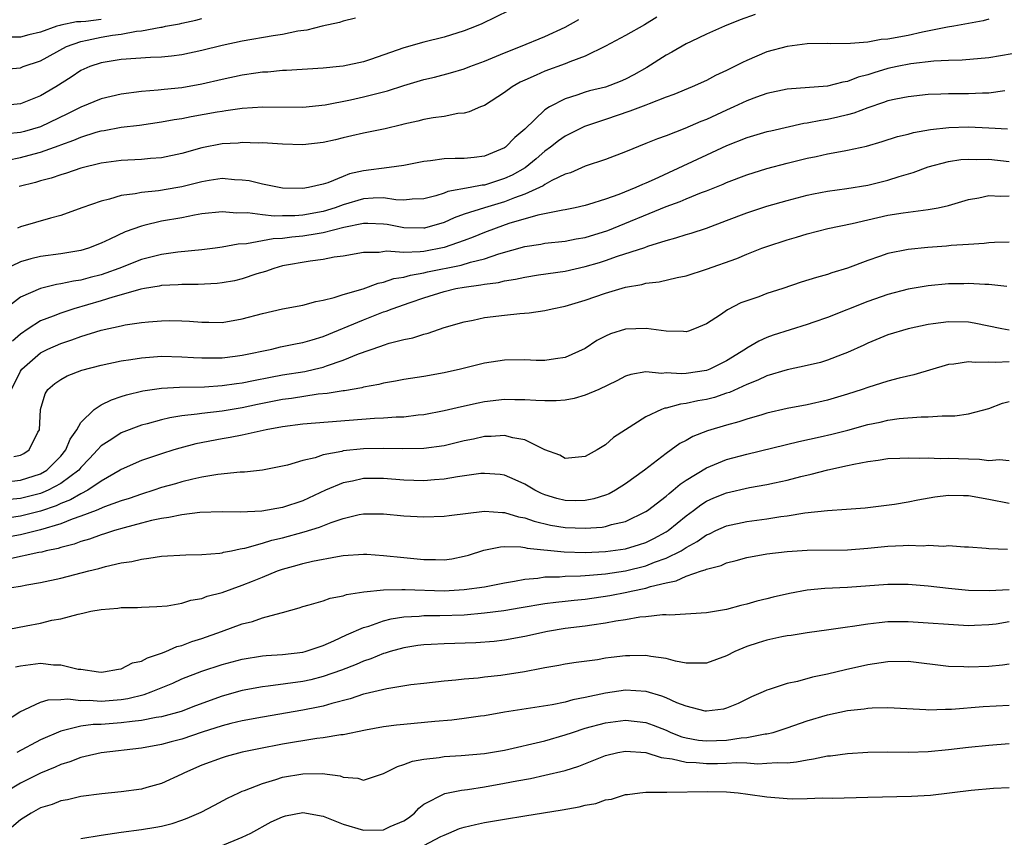
# Model space of a CAD drawing. Units: inches. Extents: x 2679000 to 2682000, y 1551000 to 1552696.
# Drawn here: x 2679301 to 2679399, y 1552453 to 1552534 of the extents above; entities that cross this region are included whole.
import ezdxf

# ---------------------------------------------------------------- set-up
doc = ezdxf.new("R2010")
doc.units = ezdxf.units.IN
doc.header["$MEASUREMENT"] = 0
doc.layers.add('LD26791551_2ft', color=95, linetype='Continuous')

msp = doc.modelspace()

# ---------------------------------------------------------------- linework, layer by layer
at = {"layer": 'LD26791551_2ft'}
for points, elevation in [([(2679349.451, 1552534.549), (2679346.747, 1552533.253), (2679346.17, 1552533), (2679345, 1552532.537), (2679343, 1552531.911), (2679341, 1552531.418), (2679339, 1552530.847), (2679335.709, 1552529.709), (2679335, 1552529.483), (2679333, 1552529.042), (2679332.638, 1552529), (2679331, 1552528.836), (2679327.372, 1552528.628), (2679327, 1552528.618), (2679325.535, 1552528.466), (2679325, 1552528.437), (2679324.353, 1552528.353), (2679323, 1552528.141), (2679321, 1552527.725), (2679319, 1552527.262), (2679317, 1552526.91), (2679315.257, 1552526.743), (2679314.661, 1552526.661), (2679313, 1552526.525), (2679311, 1552526.257), (2679309, 1552525.8), (2679307, 1552524.991), (2679305.679, 1552524.321), (2679303, 1552523.028), (2679301.426, 1552522.574), (2679301, 1552522.457), (2679299.672, 1552522.328)], 8986), ([(2679334.205, 1552533.795), (2679333, 1552533.5), (2679332.632, 1552533.368), (2679330.919, 1552533), (2679329.394, 1552532.606), (2679328.5, 1552532.5), (2679327, 1552532.19), (2679326.055, 1552532.055), (2679323, 1552531.515), (2679321, 1552531.082), (2679319, 1552530.583), (2679317, 1552530.159), (2679315.976, 1552530.024), (2679315, 1552529.935), (2679313.898, 1552529.898), (2679311, 1552529.708), (2679309, 1552529.384), (2679307.899, 1552529), (2679307, 1552528.61), (2679306.041, 1552527.959), (2679304.51, 1552527), (2679303, 1552526.095), (2679301, 1552525.325), (2679299, 1552525.12)], 8988), ([(2679299, 1552528.707), (2679301, 1552528.889), (2679301.292, 1552529), (2679303, 1552529.56), (2679305.589, 1552531), (2679307, 1552531.506), (2679307.615, 1552531.616), (2679309, 1552531.917), (2679310.125, 1552532.125), (2679311, 1552532.227), (2679312.524, 1552532.524), (2679313, 1552532.553), (2679314.914, 1552532.914), (2679315.073, 1552532.928), (2679315.387, 1552533), (2679316.766, 1552533.233), (2679317, 1552533.31), (2679318.402, 1552533.598), (2679319, 1552533.774)], 8990), ([(2679397, 1552533.695), (2679396.454, 1552533.546), (2679393.532, 1552533), (2679392.903, 1552532.904), (2679390.421, 1552532.42), (2679389, 1552532.102), (2679387, 1552531.728), (2679386.32, 1552531.68), (2679385, 1552531.436), (2679383.28, 1552531.281), (2679381.266, 1552531.266), (2679381, 1552531.282), (2679379, 1552531.244), (2679377, 1552531.006), (2679375, 1552530.456), (2679373, 1552529.615), (2679372.578, 1552529.422), (2679371.794, 1552529), (2679371, 1552528.606), (2679369.895, 1552528.105), (2679369, 1552527.64), (2679367.583, 1552527), (2679365.762, 1552526.237), (2679365, 1552525.968), (2679363.326, 1552525.326), (2679363, 1552525.182), (2679361.43, 1552524.57), (2679359, 1552523.769), (2679356.937, 1552523.062), (2679355, 1552522.099), (2679354.355, 1552521.645), (2679353.544, 1552521), (2679353, 1552520.617), (2679352.135, 1552519.865), (2679351.025, 1552518.975), (2679349.748, 1552518.252), (2679349, 1552517.9), (2679347, 1552517.259), (2679346.763, 1552517.237), (2679345.584, 1552517), (2679343.39, 1552516.61), (2679343, 1552516.45), (2679342.182, 1552516.182), (2679341, 1552515.877), (2679339.852, 1552515.852), (2679339, 1552515.768), (2679338.211, 1552515.789), (2679337, 1552515.977), (2679335.96, 1552515.96), (2679335, 1552515.879), (2679333, 1552515.3), (2679332.212, 1552515), (2679331, 1552514.622), (2679329, 1552514.27), (2679328.208, 1552514.208), (2679327, 1552514.198), (2679326.167, 1552514.167), (2679325, 1552514.29), (2679323.502, 1552514.498), (2679322.466, 1552514.466), (2679321, 1552514.62), (2679319, 1552514.396), (2679318.278, 1552514.278), (2679317, 1552514.003), (2679315, 1552513.664), (2679313.241, 1552513.241), (2679313, 1552513.195), (2679311.393, 1552512.607), (2679309.878, 1552511.878), (2679309, 1552511.486), (2679307.757, 1552511), (2679307, 1552510.765), (2679305, 1552510.438), (2679303, 1552510.187), (2679302.04, 1552509.96), (2679301, 1552509.644), (2679299.22, 1552508.78)], 8978), ([(2679299.732, 1552519.732), (2679301, 1552519.991), (2679302.364, 1552520.364), (2679303, 1552520.518), (2679304.833, 1552521.166), (2679305, 1552521.24), (2679306.307, 1552521.694), (2679307, 1552522.014), (2679308.5, 1552522.5), (2679309, 1552522.641), (2679309.316, 1552522.683), (2679311, 1552522.999), (2679312.799, 1552523.201), (2679315, 1552523.514), (2679316.248, 1552523.752), (2679317, 1552523.862), (2679317.947, 1552524.053), (2679320.519, 1552524.519), (2679321, 1552524.6), (2679321.366, 1552524.635), (2679323, 1552524.89), (2679325.021, 1552525.021), (2679329, 1552524.972), (2679331.216, 1552525.216), (2679333.716, 1552525.716), (2679335, 1552525.995), (2679336.345, 1552526.345), (2679337.405, 1552526.595), (2679339, 1552527.129), (2679341, 1552527.718), (2679342.04, 1552527.959), (2679343.633, 1552528.368), (2679345, 1552528.772), (2679345.568, 1552529), (2679347, 1552529.537), (2679349, 1552530.383), (2679350.586, 1552531), (2679353, 1552531.983), (2679355, 1552532.904), (2679356.343, 1552533.657)], 8984), ([(2679309, 1552533.681), (2679307.48, 1552533.48), (2679307, 1552533.439), (2679306.569, 1552533.431), (2679305, 1552533.1), (2679304.908, 1552533.092), (2679304.609, 1552533), (2679303, 1552532.43), (2679301.836, 1552532.164), (2679301, 1552531.934), (2679299.904, 1552531.904)], 8992), ([(2679373.822, 1552534.179), (2679372.349, 1552533.651), (2679370.804, 1552533), (2679369, 1552532.211), (2679367.503, 1552531.503), (2679367, 1552531.259), (2679365.574, 1552530.426), (2679365, 1552530.12), (2679363.095, 1552528.905), (2679361.807, 1552528.192), (2679361, 1552527.772), (2679360.465, 1552527.535), (2679359, 1552526.973), (2679357.412, 1552526.588), (2679357, 1552526.463), (2679356.167, 1552526.167), (2679355, 1552525.815), (2679353.44, 1552525), (2679353, 1552524.72), (2679351, 1552522.812), (2679350.024, 1552521.976), (2679349.083, 1552521), (2679349, 1552520.939), (2679347, 1552520.117), (2679345.992, 1552519.993), (2679345, 1552519.894), (2679344.098, 1552519.902), (2679343, 1552519.846), (2679341.65, 1552519.65), (2679341, 1552519.596), (2679339, 1552519.208), (2679337.569, 1552519), (2679335, 1552518.666), (2679333.637, 1552518.363), (2679333, 1552518.123), (2679331.492, 1552517.492), (2679331, 1552517.342), (2679329.569, 1552517), (2679329, 1552516.902), (2679327, 1552516.964), (2679325, 1552517.34), (2679323.673, 1552517.673), (2679323, 1552517.746), (2679322.236, 1552517.765), (2679321, 1552517.898), (2679319.72, 1552517.72), (2679319, 1552517.592), (2679317, 1552517.069), (2679316.595, 1552517), (2679314.689, 1552516.689), (2679313, 1552516.536), (2679312.39, 1552516.39), (2679311, 1552516.207), (2679309.851, 1552515.851), (2679309, 1552515.656), (2679307.108, 1552515), (2679305, 1552514.245), (2679303.989, 1552513.989), (2679301, 1552513.113), (2679300.729, 1552513)], 8980), ([(2679364.091, 1552533.909), (2679362.872, 1552533.128), (2679361, 1552532.074), (2679358.986, 1552531.014), (2679357, 1552530.039), (2679355.472, 1552529.472), (2679355, 1552529.266), (2679353, 1552528.543), (2679352.141, 1552528.141), (2679351, 1552527.657), (2679350.55, 1552527.45), (2679349.738, 1552527), (2679349, 1552526.432), (2679347, 1552525.144), (2679346.612, 1552525), (2679345.489, 1552524.512), (2679345, 1552524.401), (2679344.351, 1552524.351), (2679343, 1552524.07), (2679341.936, 1552523.936), (2679341, 1552523.752), (2679340.408, 1552523.592), (2679339, 1552523.291), (2679338.775, 1552523.225), (2679337.154, 1552522.846), (2679335.506, 1552522.494), (2679335, 1552522.402), (2679333.871, 1552522.129), (2679333, 1552521.947), (2679332.245, 1552521.755), (2679331, 1552521.476), (2679329, 1552521.251), (2679327, 1552521.304), (2679325, 1552521.43), (2679324.574, 1552521.426), (2679323, 1552521.472), (2679322.575, 1552521.425), (2679321, 1552521.342), (2679319, 1552520.95), (2679317, 1552520.373), (2679315, 1552519.95), (2679313.885, 1552519.885), (2679313, 1552519.8), (2679311, 1552519.705), (2679309, 1552519.437), (2679307, 1552518.942), (2679305.569, 1552518.431), (2679305, 1552518.269), (2679304.061, 1552517.939), (2679303, 1552517.663), (2679302.492, 1552517.508), (2679300.892, 1552517.109)], 8982), ([(2679400.479, 1552530.479), (2679397, 1552529.883), (2679394.36, 1552529.64), (2679393, 1552529.614), (2679391.542, 1552529.542), (2679389.266, 1552529.266), (2679387.91, 1552529), (2679387, 1552528.801), (2679385.601, 1552528.399), (2679385, 1552528.183), (2679384.055, 1552527.945), (2679383, 1552527.515), (2679382.542, 1552527.458), (2679381, 1552527.067), (2679377, 1552526.757), (2679375, 1552526.334), (2679373.969, 1552525.969), (2679373, 1552525.605), (2679371.711, 1552525), (2679371, 1552524.693), (2679369, 1552523.774), (2679368.444, 1552523.556), (2679366.867, 1552522.867), (2679365, 1552522.148), (2679364.149, 1552521.851), (2679363, 1552521.362), (2679361, 1552520.553), (2679359, 1552519.801), (2679357, 1552519.143), (2679355.519, 1552518.481), (2679355, 1552518.324), (2679353.694, 1552517.694), (2679353, 1552517.304), (2679352.823, 1552517.177), (2679352.469, 1552517), (2679351, 1552516.351), (2679349.998, 1552515.998), (2679349, 1552515.592), (2679347.001, 1552515), (2679345, 1552514.361), (2679343.995, 1552514.005), (2679343, 1552513.562), (2679341.077, 1552513), (2679341, 1552512.981), (2679339, 1552513.031), (2679337.345, 1552513.345), (2679337, 1552513.395), (2679335.45, 1552513.45), (2679335, 1552513.443), (2679333.054, 1552513.054), (2679331, 1552512.507), (2679330.436, 1552512.436), (2679329, 1552512.182), (2679327.907, 1552512.093), (2679327, 1552511.971), (2679326.065, 1552511.935), (2679323.421, 1552511.421), (2679322.605, 1552511.395), (2679321, 1552511.091), (2679320.319, 1552511), (2679319, 1552510.831), (2679316.595, 1552510.595), (2679315, 1552510.384), (2679313, 1552509.885), (2679310.756, 1552509), (2679309.476, 1552508.525), (2679309, 1552508.371), (2679307.911, 1552508.089), (2679307, 1552507.825), (2679306.269, 1552507.731), (2679305, 1552507.45), (2679304.598, 1552507.402), (2679302.989, 1552507.011), (2679301, 1552506.133), (2679299.515, 1552505)], 8976), ([(2679398.602, 1552526.602), (2679397, 1552526.361), (2679396.358, 1552526.358), (2679395, 1552526.286), (2679393, 1552526.295), (2679392.254, 1552526.254), (2679391, 1552526.22), (2679389, 1552526.012), (2679387.77, 1552525.77), (2679387, 1552525.6), (2679386.562, 1552525.438), (2679385, 1552524.926), (2679383.614, 1552524.386), (2679383, 1552524.218), (2679382.018, 1552523.982), (2679381, 1552523.761), (2679380.331, 1552523.669), (2679379, 1552523.402), (2679378.646, 1552523.354), (2679375.383, 1552522.617), (2679375, 1552522.522), (2679373, 1552521.93), (2679371, 1552521.145), (2679369, 1552520.236), (2679363.813, 1552517.813), (2679363, 1552517.446), (2679362.678, 1552517.322), (2679362.009, 1552517), (2679360.315, 1552516.314), (2679359, 1552515.86), (2679357.318, 1552515.318), (2679357, 1552515.228), (2679355.994, 1552515), (2679355, 1552514.808), (2679354.783, 1552514.783), (2679352.283, 1552514.284), (2679349.435, 1552513.435), (2679348.16, 1552513), (2679347, 1552512.557), (2679345.899, 1552512.101), (2679345, 1552511.766), (2679343, 1552511.062), (2679341, 1552510.687), (2679340.631, 1552510.631), (2679339, 1552510.588), (2679337.305, 1552510.695), (2679336.574, 1552510.574), (2679335, 1552510.559), (2679333, 1552510.224), (2679332.1, 1552510.1), (2679331, 1552509.879), (2679329.72, 1552509.72), (2679327, 1552509.239), (2679326.119, 1552509), (2679325.305, 1552508.695), (2679324.448, 1552508.448), (2679323, 1552507.955), (2679322.225, 1552507.775), (2679321, 1552507.553), (2679320.501, 1552507.499), (2679318.611, 1552507.389), (2679317, 1552507.388), (2679316.646, 1552507.354), (2679315, 1552507.288), (2679314.767, 1552507.233), (2679313.301, 1552507), (2679312.934, 1552506.934), (2679311, 1552506.381), (2679310.158, 1552506.158), (2679309, 1552505.784), (2679306.291, 1552505), (2679305, 1552504.572), (2679304.262, 1552504.262), (2679303, 1552503.785), (2679301.761, 1552503), (2679301, 1552502.477), (2679300.224, 1552501.776)], 8974), ([(2679300.137, 1552497), (2679301, 1552498.803), (2679301.136, 1552499), (2679303, 1552500.641), (2679303.739, 1552501), (2679305, 1552501.559), (2679306.101, 1552501.899), (2679307, 1552502.241), (2679309, 1552502.859), (2679311, 1552503.311), (2679311.394, 1552503.394), (2679313, 1552503.627), (2679313.706, 1552503.706), (2679315, 1552503.809), (2679315.814, 1552503.814), (2679317, 1552503.801), (2679317.766, 1552503.766), (2679319, 1552503.662), (2679319.671, 1552503.671), (2679321, 1552503.644), (2679323, 1552503.985), (2679325, 1552504.54), (2679327, 1552504.984), (2679329, 1552505.352), (2679330.29, 1552505.71), (2679331, 1552505.835), (2679332.095, 1552506.095), (2679333, 1552506.405), (2679334.979, 1552506.979), (2679336.455, 1552507.545), (2679337, 1552507.633), (2679338.005, 1552507.995), (2679339, 1552508.138), (2679339.66, 1552508.34), (2679341, 1552508.557), (2679341.356, 1552508.644), (2679344.68, 1552509.32), (2679345.617, 1552509.618), (2679347, 1552509.954), (2679348.439, 1552510.439), (2679351, 1552511.158), (2679352.591, 1552511.41), (2679353, 1552511.494), (2679355, 1552511.707), (2679356.083, 1552511.917), (2679357, 1552512.069), (2679359.231, 1552512.769), (2679365, 1552515.118), (2679366.388, 1552515.612), (2679367, 1552515.888), (2679368.507, 1552516.507), (2679369, 1552516.687), (2679370.651, 1552517.349), (2679371, 1552517.51), (2679373, 1552518.277), (2679375, 1552518.911), (2679377, 1552519.44), (2679379, 1552519.932), (2679379.9, 1552520.1), (2679381, 1552520.341), (2679382.654, 1552520.655), (2679383, 1552520.703), (2679384.874, 1552521.126), (2679386.426, 1552521.574), (2679387.936, 1552522.064), (2679389, 1552522.31), (2679389.529, 1552522.471), (2679391.229, 1552522.771), (2679393.02, 1552522.98), (2679395, 1552523.022), (2679397, 1552522.942), (2679398.843, 1552522.843)], 8972), ([(2679300.353, 1552490.353), (2679301, 1552490.48), (2679301.345, 1552490.655), (2679301.87, 1552491), (2679302.746, 1552492.746), (2679302.892, 1552493), (2679302.995, 1552495), (2679303.455, 1552496.545), (2679303.739, 1552497), (2679304.416, 1552497.584), (2679305, 1552497.99), (2679305.655, 1552498.345), (2679307.093, 1552498.907), (2679309, 1552499.407), (2679311, 1552499.831), (2679311.961, 1552499.961), (2679313, 1552500.135), (2679315, 1552500.281), (2679317, 1552500.243), (2679318.16, 1552500.16), (2679319, 1552500.127), (2679320.113, 1552500.113), (2679321, 1552500.135), (2679322.292, 1552500.292), (2679323, 1552500.387), (2679325.932, 1552501), (2679326.791, 1552501.209), (2679328.436, 1552501.564), (2679329, 1552501.659), (2679329.91, 1552501.91), (2679331, 1552502.238), (2679335, 1552503.909), (2679336.486, 1552504.486), (2679337, 1552504.677), (2679337.252, 1552504.748), (2679337.851, 1552505), (2679339.626, 1552505.626), (2679341, 1552506.087), (2679343, 1552506.719), (2679344.183, 1552507), (2679345, 1552507.146), (2679346.648, 1552507.352), (2679347, 1552507.438), (2679348.392, 1552507.608), (2679349, 1552507.772), (2679350.085, 1552507.915), (2679351, 1552508.139), (2679352.36, 1552508.36), (2679355, 1552508.735), (2679357, 1552509.168), (2679358.416, 1552509.584), (2679359, 1552509.771), (2679360.205, 1552510.205), (2679362.915, 1552511.084), (2679363.193, 1552511.193), (2679365, 1552511.748), (2679365.988, 1552512.012), (2679367, 1552512.353), (2679367.501, 1552512.499), (2679369, 1552512.999), (2679371, 1552513.739), (2679373, 1552514.51), (2679375, 1552515.166), (2679377, 1552515.736), (2679379, 1552516.265), (2679379.604, 1552516.396), (2679381, 1552516.657), (2679382.908, 1552516.908), (2679385, 1552517.262), (2679387, 1552517.755), (2679388.11, 1552518.11), (2679389.505, 1552518.495), (2679391, 1552519.053), (2679393, 1552519.582), (2679394.221, 1552519.779), (2679395, 1552519.837), (2679395.8, 1552519.801), (2679397, 1552519.827), (2679399, 1552519.598)], 8970), ([(2679299, 1552487.778), (2679301, 1552488.007), (2679303, 1552488.642), (2679303.622, 1552489), (2679305, 1552490.376), (2679305.519, 1552491), (2679305.931, 1552492.069), (2679306.589, 1552493), (2679307, 1552493.706), (2679308.33, 1552495), (2679309, 1552495.454), (2679310.019, 1552495.981), (2679311, 1552496.29), (2679311.527, 1552496.473), (2679313.13, 1552496.87), (2679315, 1552497.134), (2679316.779, 1552497.221), (2679319.254, 1552497.254), (2679321, 1552497.37), (2679322.42, 1552497.58), (2679323, 1552497.648), (2679324.113, 1552497.888), (2679325.787, 1552498.212), (2679327, 1552498.429), (2679329.212, 1552498.788), (2679330.143, 1552499), (2679331, 1552499.214), (2679331.346, 1552499.346), (2679333, 1552499.884), (2679334.514, 1552500.514), (2679336.728, 1552501.272), (2679337, 1552501.388), (2679337.572, 1552501.571), (2679339, 1552501.934), (2679339.894, 1552502.106), (2679341, 1552502.478), (2679341.424, 1552502.576), (2679343, 1552503.12), (2679345, 1552503.714), (2679345.878, 1552503.878), (2679347, 1552504.117), (2679349, 1552504.353), (2679350.511, 1552504.511), (2679351.425, 1552504.575), (2679353, 1552504.816), (2679353.73, 1552505), (2679355, 1552505.255), (2679357, 1552505.845), (2679359, 1552506.536), (2679361, 1552507.136), (2679362.597, 1552507.403), (2679363, 1552507.517), (2679364.337, 1552507.663), (2679366.101, 1552508.101), (2679367, 1552508.265), (2679369, 1552508.91), (2679372.014, 1552509.986), (2679373, 1552510.413), (2679374.505, 1552511), (2679375, 1552511.177), (2679377, 1552511.812), (2679377.923, 1552512.077), (2679379, 1552512.414), (2679381.049, 1552512.951), (2679383.453, 1552513.453), (2679385, 1552513.824), (2679387, 1552514.271), (2679388.516, 1552514.516), (2679391, 1552514.822), (2679391.961, 1552515), (2679393, 1552515.234), (2679395, 1552515.823), (2679395.999, 1552515.999), (2679397, 1552516.213), (2679398.148, 1552516.147), (2679399, 1552516.174)], 8968), ([(2679399, 1552511.597), (2679397.568, 1552511.567), (2679397, 1552511.54), (2679396.528, 1552511.472), (2679395, 1552511.381), (2679393.25, 1552511.25), (2679392.807, 1552511.193), (2679390.945, 1552511.055), (2679389, 1552510.865), (2679387, 1552510.468), (2679386.166, 1552510.166), (2679385, 1552509.78), (2679383, 1552509.011), (2679381.446, 1552508.554), (2679381, 1552508.397), (2679379.902, 1552508.098), (2679378.385, 1552507.615), (2679376.587, 1552507), (2679375, 1552506.491), (2679374.193, 1552506.193), (2679373, 1552505.791), (2679372.422, 1552505.578), (2679371.104, 1552504.895), (2679370.407, 1552504.408), (2679369, 1552503.486), (2679367.825, 1552503), (2679367.22, 1552502.78), (2679367, 1552502.717), (2679366.75, 1552502.75), (2679365, 1552502.773), (2679363.049, 1552503.049), (2679361, 1552502.979), (2679359.5, 1552502.499), (2679359, 1552502.278), (2679358.157, 1552501.844), (2679357, 1552501.07), (2679355, 1552500.146), (2679354.039, 1552500.039), (2679353, 1552499.872), (2679352.124, 1552499.875), (2679351, 1552499.94), (2679349, 1552499.909), (2679347, 1552499.597), (2679344.632, 1552499), (2679343, 1552498.647), (2679341, 1552498.286), (2679339, 1552497.969), (2679338.198, 1552497.802), (2679337, 1552497.614), (2679336.525, 1552497.475), (2679335, 1552497.214), (2679334.84, 1552497.16), (2679333.129, 1552496.871), (2679333, 1552496.86), (2679331.419, 1552496.581), (2679330.514, 1552496.514), (2679327.893, 1552496.107), (2679327, 1552495.994), (2679324.505, 1552495.495), (2679323, 1552495.171), (2679321, 1552494.845), (2679319, 1552494.615), (2679318.534, 1552494.534), (2679317, 1552494.369), (2679315.808, 1552494.192), (2679315, 1552493.989), (2679313.584, 1552493.584), (2679313, 1552493.438), (2679311, 1552492.692), (2679310.073, 1552492.073), (2679309, 1552491.396), (2679308.657, 1552491), (2679307.863, 1552490.137), (2679307, 1552489.249), (2679306.794, 1552489), (2679305, 1552487.674), (2679303.742, 1552487), (2679303.236, 1552486.764), (2679303, 1552486.685), (2679301, 1552486.181), (2679299.922, 1552486.078)], 8966), ([(2679398.789, 1552507.211), (2679397, 1552507.393), (2679396.61, 1552507.39), (2679395, 1552507.491), (2679394.527, 1552507.472), (2679393, 1552507.455), (2679391, 1552507.264), (2679389, 1552506.927), (2679387, 1552506.421), (2679385, 1552505.726), (2679381, 1552504.142), (2679379.667, 1552503.667), (2679379, 1552503.434), (2679375.63, 1552502.371), (2679375, 1552502.148), (2679374.204, 1552501.796), (2679373, 1552501.082), (2679372.888, 1552501), (2679371, 1552499.846), (2679369.347, 1552499), (2679369, 1552498.867), (2679367, 1552498.566), (2679366.535, 1552498.535), (2679365, 1552498.638), (2679364.59, 1552498.589), (2679363, 1552498.727), (2679361.515, 1552498.485), (2679361, 1552498.304), (2679360.135, 1552497.865), (2679358.336, 1552497), (2679357, 1552496.417), (2679355.909, 1552496.091), (2679355, 1552495.941), (2679354.12, 1552495.88), (2679353, 1552495.863), (2679352.098, 1552495.902), (2679351, 1552495.975), (2679350.031, 1552495.969), (2679349, 1552495.987), (2679347, 1552495.755), (2679346.365, 1552495.635), (2679344.716, 1552495.284), (2679343, 1552494.869), (2679341, 1552494.485), (2679340.439, 1552494.439), (2679339, 1552494.261), (2679338.241, 1552494.241), (2679337, 1552494.139), (2679336.1, 1552494.1), (2679329, 1552493.55), (2679327, 1552493.301), (2679325.368, 1552493), (2679323, 1552492.46), (2679321.783, 1552492.217), (2679321, 1552492.097), (2679318.398, 1552491.602), (2679316.819, 1552491.181), (2679316.226, 1552491), (2679315, 1552490.614), (2679313, 1552489.944), (2679311, 1552489.072), (2679310.897, 1552489), (2679309, 1552487.905), (2679307.682, 1552487), (2679307, 1552486.662), (2679305.959, 1552486.041), (2679305, 1552485.679), (2679304.537, 1552485.463), (2679303, 1552484.941), (2679301, 1552484.443), (2679299, 1552484.137)], 8964), ([(2679399, 1552502.881), (2679398.296, 1552503), (2679395.562, 1552503.562), (2679395, 1552503.65), (2679393, 1552503.7), (2679391.489, 1552503.489), (2679391, 1552503.436), (2679389, 1552503.017), (2679387, 1552502.411), (2679385, 1552501.575), (2679384.616, 1552501.384), (2679383, 1552500.644), (2679382.447, 1552500.447), (2679381, 1552499.888), (2679380.322, 1552499.678), (2679379, 1552499.366), (2679377, 1552498.947), (2679375, 1552498.359), (2679374.089, 1552497.911), (2679373, 1552497.49), (2679371.298, 1552496.702), (2679371, 1552496.617), (2679369.794, 1552496.206), (2679369, 1552496.002), (2679368.141, 1552495.858), (2679367, 1552495.587), (2679366.45, 1552495.55), (2679365, 1552495.148), (2679364.868, 1552495.132), (2679364.547, 1552495), (2679363, 1552494.27), (2679361, 1552492.981), (2679359.781, 1552492.219), (2679359, 1552491.512), (2679358.168, 1552491), (2679357, 1552490.341), (2679355, 1552490.138), (2679354.466, 1552490.465), (2679352.988, 1552491.013), (2679351, 1552492.011), (2679349.803, 1552492.198), (2679349, 1552492.434), (2679347.674, 1552492.326), (2679347, 1552492.326), (2679345.921, 1552492.079), (2679345, 1552491.896), (2679343, 1552491.419), (2679341, 1552491.133), (2679338.903, 1552491.097), (2679337, 1552491.154), (2679335, 1552491.11), (2679333, 1552490.896), (2679332.852, 1552490.852), (2679331, 1552490.497), (2679330.224, 1552490.224), (2679329, 1552489.942), (2679327.481, 1552489.481), (2679327, 1552489.373), (2679325, 1552488.979), (2679323.209, 1552488.791), (2679322.786, 1552488.787), (2679320.578, 1552488.578), (2679319, 1552488.297), (2679318.11, 1552488.11), (2679317, 1552487.821), (2679316.368, 1552487.632), (2679315, 1552487.26), (2679314.232, 1552487), (2679313, 1552486.626), (2679311.801, 1552486.199), (2679311, 1552485.945), (2679309.344, 1552485.344), (2679308.517, 1552485), (2679307, 1552484.423), (2679306.132, 1552484.132), (2679305, 1552483.668), (2679303, 1552483.072), (2679301, 1552482.592), (2679299, 1552482.225)], 8962), ([(2679399, 1552499.736), (2679397.65, 1552499.65), (2679397, 1552499.706), (2679395.654, 1552499.654), (2679395, 1552499.737), (2679393.514, 1552499.514), (2679393, 1552499.484), (2679389.567, 1552498.433), (2679388.103, 1552498.102), (2679387, 1552497.822), (2679385, 1552497.202), (2679384.457, 1552497), (2679383, 1552496.513), (2679381, 1552495.918), (2679379, 1552495.484), (2679377, 1552495.103), (2679375, 1552494.629), (2679374.494, 1552494.494), (2679373, 1552494.049), (2679372.214, 1552493.786), (2679371, 1552493.47), (2679369.101, 1552492.899), (2679367.668, 1552492.331), (2679367, 1552491.95), (2679366.37, 1552491.63), (2679365.517, 1552491), (2679365, 1552490.641), (2679362.882, 1552489), (2679361, 1552487.644), (2679359.994, 1552487), (2679359.351, 1552486.649), (2679359, 1552486.513), (2679357.862, 1552486.139), (2679357, 1552485.974), (2679356.048, 1552485.952), (2679355, 1552485.973), (2679354.178, 1552486.178), (2679353, 1552486.535), (2679352.665, 1552486.665), (2679351.999, 1552487), (2679351, 1552487.608), (2679350.041, 1552488.041), (2679349, 1552488.488), (2679348.548, 1552488.548), (2679347, 1552488.678), (2679346.649, 1552488.649), (2679344.339, 1552488.339), (2679343, 1552488.1), (2679342.042, 1552488.042), (2679341, 1552487.942), (2679339, 1552488.008), (2679337, 1552488.173), (2679335, 1552488.159), (2679333.915, 1552487.915), (2679333, 1552487.746), (2679331.251, 1552487), (2679329, 1552485.965), (2679327, 1552485.302), (2679324.93, 1552484.93), (2679322.83, 1552484.83), (2679321, 1552484.875), (2679318.806, 1552484.806), (2679317, 1552484.579), (2679315.713, 1552484.287), (2679315, 1552484.208), (2679314.006, 1552484.006), (2679313, 1552483.725), (2679311.286, 1552483.286), (2679310.317, 1552483), (2679309.335, 1552482.665), (2679309, 1552482.585), (2679307.848, 1552482.152), (2679307, 1552481.924), (2679306.339, 1552481.661), (2679305, 1552481.326), (2679304.759, 1552481.241), (2679303.567, 1552481), (2679303.122, 1552480.877), (2679302.83, 1552480.83), (2679299.821, 1552480.179)], 8960), ([(2679299.237, 1552477.237), (2679301, 1552477.508), (2679301.632, 1552477.631), (2679303, 1552477.863), (2679305, 1552478.287), (2679307.789, 1552479), (2679308.769, 1552479.231), (2679309.437, 1552479.437), (2679311, 1552479.789), (2679312.052, 1552479.948), (2679313, 1552480.18), (2679313.743, 1552480.258), (2679315, 1552480.454), (2679317.39, 1552480.61), (2679319, 1552480.641), (2679320.769, 1552480.769), (2679321, 1552480.802), (2679321.149, 1552480.851), (2679321.915, 1552481), (2679322.798, 1552481.202), (2679323, 1552481.215), (2679323.261, 1552481.261), (2679325, 1552481.767), (2679325.935, 1552482.065), (2679327, 1552482.296), (2679329.137, 1552482.863), (2679330.657, 1552483.343), (2679331.813, 1552483.813), (2679333, 1552484.198), (2679334.586, 1552484.586), (2679335, 1552484.656), (2679337, 1552484.665), (2679339, 1552484.48), (2679341, 1552484.367), (2679343, 1552484.418), (2679343.494, 1552484.506), (2679347, 1552484.922), (2679348.791, 1552484.791), (2679349, 1552484.8), (2679350.377, 1552484.376), (2679351, 1552484.265), (2679351.925, 1552483.925), (2679353.544, 1552483.544), (2679355, 1552483.309), (2679357, 1552483.227), (2679358.657, 1552483.342), (2679359, 1552483.402), (2679359.59, 1552483.59), (2679361, 1552483.918), (2679363, 1552484.891), (2679363.161, 1552485), (2679365, 1552486.414), (2679365.306, 1552486.694), (2679365.711, 1552487), (2679366.397, 1552487.603), (2679367, 1552488.011), (2679369, 1552489.239), (2679371, 1552490.037), (2679373, 1552490.573), (2679378.164, 1552491.836), (2679380.289, 1552492.289), (2679381.445, 1552492.555), (2679383.031, 1552492.969), (2679385, 1552493.52), (2679386.237, 1552493.763), (2679387, 1552493.952), (2679388.111, 1552494.111), (2679390.291, 1552494.291), (2679391, 1552494.278), (2679392.39, 1552494.391), (2679393, 1552494.369), (2679393.623, 1552494.377), (2679395, 1552494.568), (2679397, 1552495.104), (2679398.367, 1552495.633), (2679399, 1552495.816)], 8958), ([(2679299, 1552473.054), (2679301.566, 1552473.566), (2679303, 1552473.834), (2679304.112, 1552474.112), (2679305, 1552474.266), (2679306.73, 1552474.73), (2679307.193, 1552474.807), (2679307.974, 1552475), (2679309, 1552475.194), (2679310.674, 1552475.326), (2679311, 1552475.383), (2679312.623, 1552475.377), (2679313, 1552475.418), (2679314.54, 1552475.46), (2679315.557, 1552475.557), (2679317, 1552475.799), (2679317.898, 1552476.102), (2679319, 1552476.267), (2679319.515, 1552476.485), (2679321, 1552476.86), (2679323, 1552477.575), (2679324.025, 1552477.975), (2679325, 1552478.393), (2679326.489, 1552479), (2679327, 1552479.18), (2679328.441, 1552479.559), (2679329, 1552479.726), (2679329.964, 1552479.963), (2679332.447, 1552480.447), (2679333, 1552480.528), (2679335, 1552480.663), (2679335.35, 1552480.65), (2679337, 1552480.544), (2679339, 1552480.332), (2679341, 1552480.146), (2679342.146, 1552480.146), (2679343, 1552480.118), (2679343.784, 1552480.216), (2679345, 1552480.455), (2679345.432, 1552480.568), (2679346.939, 1552481.061), (2679348.601, 1552481.398), (2679349, 1552481.417), (2679350.612, 1552481.388), (2679351, 1552481.317), (2679351.249, 1552481.249), (2679354.896, 1552480.896), (2679357, 1552480.838), (2679359, 1552480.918), (2679361, 1552481.197), (2679362.386, 1552481.615), (2679363, 1552481.83), (2679363.788, 1552482.212), (2679365, 1552482.867), (2679365.202, 1552483), (2679367, 1552484.458), (2679367.739, 1552485), (2679368.45, 1552485.55), (2679369, 1552485.906), (2679369.757, 1552486.243), (2679371, 1552486.759), (2679373.26, 1552487.261), (2679375, 1552487.569), (2679375.742, 1552487.742), (2679377, 1552488.008), (2679378.366, 1552488.366), (2679379.401, 1552488.599), (2679381.035, 1552489.035), (2679383, 1552489.455), (2679383.602, 1552489.602), (2679385, 1552489.863), (2679386.016, 1552489.984), (2679387, 1552490.149), (2679388.174, 1552490.174), (2679389, 1552490.218), (2679390.173, 1552490.172), (2679391, 1552490.203), (2679392.165, 1552490.165), (2679393, 1552490.189), (2679395, 1552490.106), (2679396.078, 1552490.078), (2679397, 1552489.953), (2679398.041, 1552490.041), (2679399, 1552489.942)], 8956), ([(2679300.518, 1552469.482), (2679301, 1552469.598), (2679303, 1552469.847), (2679304.301, 1552469.699), (2679305, 1552469.683), (2679306.726, 1552469.274), (2679307, 1552469.253), (2679308.739, 1552469), (2679309, 1552468.975), (2679309.245, 1552469), (2679310.731, 1552469.269), (2679311, 1552469.295), (2679312.121, 1552469.879), (2679313, 1552470.053), (2679313.6, 1552470.4), (2679315, 1552470.836), (2679315.413, 1552471), (2679316.497, 1552471.503), (2679317, 1552471.62), (2679317.996, 1552472.003), (2679319, 1552472.317), (2679320.923, 1552473), (2679323, 1552473.761), (2679324.008, 1552473.992), (2679325, 1552474.344), (2679326.85, 1552474.851), (2679327, 1552474.875), (2679328.652, 1552475.348), (2679329, 1552475.474), (2679329.645, 1552475.645), (2679331, 1552476.048), (2679331.702, 1552476.297), (2679333, 1552476.55), (2679333.33, 1552476.67), (2679335.057, 1552476.942), (2679337, 1552477.119), (2679338.83, 1552477.17), (2679339.147, 1552477.147), (2679343, 1552477.044), (2679345, 1552477.145), (2679347, 1552477.431), (2679349, 1552477.821), (2679349.98, 1552477.98), (2679351, 1552478.197), (2679352.298, 1552478.298), (2679353, 1552478.416), (2679354.43, 1552478.43), (2679355, 1552478.483), (2679356.509, 1552478.509), (2679357, 1552478.548), (2679357.401, 1552478.599), (2679359, 1552478.717), (2679361, 1552479.023), (2679363, 1552479.517), (2679363.861, 1552479.86), (2679365, 1552480.26), (2679366.49, 1552481), (2679366.813, 1552481.187), (2679367, 1552481.32), (2679368.096, 1552481.904), (2679369, 1552482.566), (2679369.311, 1552482.688), (2679369.945, 1552483), (2679371, 1552483.483), (2679373, 1552483.901), (2679375, 1552484.17), (2679376.396, 1552484.395), (2679377, 1552484.471), (2679378.757, 1552484.757), (2679381, 1552485.003), (2679382.887, 1552485.113), (2679384.743, 1552485.257), (2679387.633, 1552485.633), (2679389, 1552485.861), (2679389.946, 1552486.053), (2679391.662, 1552486.338), (2679393, 1552486.512), (2679394.482, 1552486.482), (2679395, 1552486.486), (2679397, 1552486.118), (2679399, 1552485.726)], 8954), ([(2679297.765, 1552463), (2679300.959, 1552465.041), (2679303, 1552466.002), (2679303.767, 1552466.233), (2679305, 1552466.244), (2679305.693, 1552466.307), (2679307, 1552466.165), (2679307.815, 1552466.185), (2679309, 1552466.102), (2679311, 1552466.245), (2679311.66, 1552466.34), (2679313.262, 1552466.738), (2679313.972, 1552467), (2679316.114, 1552467.886), (2679317, 1552468.289), (2679319, 1552469.067), (2679321, 1552469.728), (2679323, 1552470.27), (2679325, 1552470.58), (2679325.38, 1552470.62), (2679327, 1552470.712), (2679329, 1552470.939), (2679329.227, 1552471), (2679331, 1552471.609), (2679332.063, 1552472.063), (2679333.334, 1552472.666), (2679335, 1552473.385), (2679335.535, 1552473.534), (2679337, 1552474.059), (2679337.747, 1552474.253), (2679339, 1552474.443), (2679340.523, 1552474.523), (2679341, 1552474.576), (2679342.576, 1552474.576), (2679345, 1552474.653), (2679347, 1552474.838), (2679348.911, 1552475.088), (2679350.637, 1552475.362), (2679353, 1552475.769), (2679354.081, 1552475.919), (2679355, 1552476.009), (2679355.883, 1552476.117), (2679357, 1552476.212), (2679359.441, 1552476.559), (2679361.11, 1552476.89), (2679361.535, 1552477), (2679363, 1552477.303), (2679363.454, 1552477.454), (2679365, 1552477.819), (2679365.994, 1552478.006), (2679367, 1552478.474), (2679368.526, 1552479), (2679368.89, 1552479.11), (2679369, 1552479.177), (2679370.452, 1552479.548), (2679371, 1552479.807), (2679371.966, 1552480.035), (2679373, 1552480.332), (2679375, 1552480.705), (2679377, 1552480.939), (2679379, 1552481.051), (2679383, 1552481.095), (2679385, 1552481.259), (2679387, 1552481.462), (2679388.492, 1552481.508), (2679389, 1552481.563), (2679390.494, 1552481.506), (2679391, 1552481.559), (2679392.537, 1552481.463), (2679393, 1552481.508), (2679394.604, 1552481.395), (2679395, 1552481.392), (2679396.732, 1552481.268), (2679397, 1552481.231), (2679398.847, 1552481.153)], 8952), ([(2679399, 1552477.127), (2679397.025, 1552477.025), (2679395, 1552477.075), (2679393, 1552477.273), (2679391, 1552477.495), (2679389, 1552477.647), (2679387, 1552477.659), (2679383, 1552477.371), (2679380.728, 1552477.272), (2679379, 1552477.09), (2679377.242, 1552476.757), (2679375.609, 1552476.391), (2679375, 1552476.224), (2679374.007, 1552475.993), (2679373, 1552475.698), (2679372.425, 1552475.575), (2679371, 1552475.19), (2679369, 1552474.862), (2679365.38, 1552474.62), (2679365, 1552474.652), (2679364.661, 1552474.661), (2679363, 1552474.461), (2679362.409, 1552474.409), (2679361, 1552474.156), (2679360.019, 1552474.019), (2679359, 1552473.817), (2679357.64, 1552473.64), (2679357, 1552473.533), (2679355, 1552473.281), (2679353.243, 1552473), (2679351, 1552472.517), (2679349, 1552472.15), (2679347.982, 1552472.018), (2679346.14, 1552471.859), (2679343, 1552471.787), (2679341.712, 1552471.712), (2679341, 1552471.689), (2679340.392, 1552471.608), (2679339, 1552471.378), (2679337.66, 1552471), (2679337.162, 1552470.838), (2679337, 1552470.802), (2679335.726, 1552470.274), (2679335, 1552470.051), (2679334.276, 1552469.724), (2679332.828, 1552469.172), (2679331, 1552468.522), (2679329.783, 1552468.218), (2679329, 1552468.053), (2679325.566, 1552467.566), (2679325, 1552467.511), (2679323, 1552467.134), (2679321, 1552466.584), (2679318.368, 1552465.632), (2679316.928, 1552465.072), (2679315, 1552464.548), (2679314.468, 1552464.468), (2679313, 1552464.167), (2679312.084, 1552464.084), (2679311, 1552463.929), (2679309, 1552463.786), (2679308.231, 1552463.769), (2679307, 1552463.596), (2679305.144, 1552463.144), (2679305, 1552463.131), (2679303, 1552462.256), (2679300.666, 1552461)], 8950), ([(2679399, 1552473.942), (2679397.739, 1552473.739), (2679397, 1552473.647), (2679395.578, 1552473.579), (2679395, 1552473.568), (2679393, 1552473.683), (2679391, 1552473.84), (2679389, 1552473.951), (2679387, 1552473.943), (2679386.129, 1552473.871), (2679385, 1552473.739), (2679383.479, 1552473.479), (2679383, 1552473.423), (2679381.152, 1552473.152), (2679379, 1552472.87), (2679377.396, 1552472.604), (2679377, 1552472.563), (2679376.471, 1552472.471), (2679375, 1552472.153), (2679374.119, 1552471.881), (2679373, 1552471.511), (2679371.817, 1552471), (2679371, 1552470.583), (2679369, 1552469.872), (2679368.143, 1552469.856), (2679367, 1552469.87), (2679365.934, 1552470.065), (2679365, 1552470.309), (2679363.493, 1552470.507), (2679363, 1552470.616), (2679361.413, 1552470.587), (2679361, 1552470.599), (2679359.573, 1552470.427), (2679359, 1552470.346), (2679358.204, 1552470.204), (2679356.086, 1552469.914), (2679355, 1552469.749), (2679354.38, 1552469.62), (2679353, 1552469.41), (2679352.672, 1552469.328), (2679350.986, 1552469.015), (2679348.63, 1552468.63), (2679347, 1552468.458), (2679346.371, 1552468.371), (2679345, 1552468.276), (2679344.167, 1552468.167), (2679343, 1552468.077), (2679341, 1552467.848), (2679339.697, 1552467.697), (2679337.326, 1552467.326), (2679335.191, 1552466.809), (2679335, 1552466.773), (2679333.677, 1552466.323), (2679331.865, 1552465.865), (2679331, 1552465.6), (2679330.512, 1552465.488), (2679329, 1552465.2), (2679325, 1552464.517), (2679323, 1552464.131), (2679321.864, 1552463.864), (2679321, 1552463.639), (2679319.027, 1552463.027), (2679317, 1552462.339), (2679315.942, 1552462.058), (2679315, 1552461.787), (2679313, 1552461.415), (2679309, 1552460.982), (2679307.411, 1552460.589), (2679307, 1552460.52), (2679305.913, 1552460.087), (2679305, 1552459.82), (2679304.449, 1552459.551), (2679303, 1552458.957), (2679301, 1552457.949), (2679299.426, 1552457)], 8948), ([(2679399, 1552469.769), (2679398.346, 1552469.654), (2679397, 1552469.528), (2679395, 1552469.461), (2679394.509, 1552469.491), (2679393, 1552469.54), (2679389, 1552470.01), (2679387, 1552470.004), (2679385, 1552469.702), (2679382.791, 1552469.209), (2679381, 1552468.773), (2679379.521, 1552468.479), (2679378.046, 1552468.046), (2679377, 1552467.852), (2679375.24, 1552467.24), (2679375, 1552467.18), (2679374.624, 1552467), (2679373.486, 1552466.514), (2679372.147, 1552465.854), (2679371, 1552465.393), (2679370.691, 1552465.309), (2679369, 1552465.096), (2679368.89, 1552465.11), (2679367, 1552465.584), (2679366.061, 1552465.939), (2679365, 1552466.428), (2679364.596, 1552466.596), (2679363.041, 1552467.041), (2679361, 1552467.181), (2679359, 1552466.889), (2679357, 1552466.445), (2679355.779, 1552466.222), (2679355, 1552465.99), (2679353.714, 1552465.713), (2679348.994, 1552465.006), (2679347, 1552464.649), (2679346.607, 1552464.607), (2679345, 1552464.363), (2679343.779, 1552464.221), (2679342.085, 1552464.085), (2679339, 1552463.791), (2679338.285, 1552463.715), (2679337, 1552463.532), (2679335.202, 1552463.203), (2679333, 1552462.768), (2679332.753, 1552462.753), (2679331, 1552462.454), (2679330.384, 1552462.384), (2679327, 1552461.822), (2679324.626, 1552461.375), (2679323, 1552461.04), (2679321.388, 1552460.612), (2679321, 1552460.485), (2679319, 1552459.753), (2679317.262, 1552459), (2679317, 1552458.86), (2679315, 1552457.928), (2679313.529, 1552457.528), (2679313, 1552457.37), (2679311, 1552457.096), (2679309.085, 1552456.915), (2679307, 1552456.641), (2679305.682, 1552456.318), (2679305, 1552456.196), (2679304.142, 1552455.858), (2679303, 1552455.506), (2679302.075, 1552455), (2679301, 1552454.319), (2679299, 1552452.597)], 8946), ([(2679307, 1552452.479), (2679309, 1552452.811), (2679311, 1552453.1), (2679313, 1552453.366), (2679314.414, 1552453.586), (2679315, 1552453.703), (2679316.033, 1552453.967), (2679317, 1552454.283), (2679317.519, 1552454.481), (2679318.915, 1552455.085), (2679320.236, 1552455.764), (2679321.541, 1552456.459), (2679322.654, 1552457), (2679323, 1552457.152), (2679323.233, 1552457.233), (2679325, 1552457.939), (2679326.32, 1552458.319), (2679327, 1552458.549), (2679329, 1552458.899), (2679330.917, 1552458.917), (2679332.686, 1552458.686), (2679333, 1552458.551), (2679334.452, 1552458.452), (2679335, 1552458.249), (2679337, 1552458.918), (2679337.115, 1552459), (2679338.374, 1552459.626), (2679339, 1552459.796), (2679339.865, 1552460.136), (2679341, 1552460.338), (2679342.501, 1552460.501), (2679343, 1552460.591), (2679344.688, 1552460.689), (2679347, 1552460.889), (2679349, 1552461.229), (2679353, 1552462.168), (2679355, 1552462.748), (2679355.716, 1552463), (2679357, 1552463.402), (2679359, 1552463.946), (2679361, 1552464.212), (2679363, 1552463.985), (2679363.723, 1552463.723), (2679365, 1552463.217), (2679365.482, 1552463), (2679366.567, 1552462.567), (2679367, 1552462.453), (2679368.229, 1552462.229), (2679369, 1552462.144), (2679371, 1552462.231), (2679372.452, 1552462.452), (2679373, 1552462.495), (2679374.839, 1552462.839), (2679375, 1552462.847), (2679375.636, 1552463), (2679377, 1552463.44), (2679379, 1552464.144), (2679381, 1552464.747), (2679383, 1552465.167), (2679384.654, 1552465.345), (2679385, 1552465.405), (2679385.442, 1552465.442), (2679387, 1552465.461), (2679390.746, 1552465.254), (2679391, 1552465.228), (2679392.701, 1552465.299), (2679393, 1552465.287), (2679393.298, 1552465.298), (2679396.431, 1552465.568), (2679399, 1552465.691)], 8944), ([(2679319.1, 1552451), (2679323, 1552452.595), (2679323.836, 1552453), (2679325.878, 1552454.122), (2679327, 1552454.632), (2679327.287, 1552454.713), (2679329, 1552455.061), (2679331, 1552454.698), (2679333, 1552453.893), (2679335, 1552453.29), (2679337, 1552453.344), (2679337.652, 1552453.651), (2679339, 1552454.231), (2679339.461, 1552454.539), (2679340.063, 1552455), (2679340.502, 1552455.498), (2679341, 1552455.864), (2679343.064, 1552456.936), (2679344.732, 1552457.268), (2679345.331, 1552457.332), (2679347, 1552457.583), (2679349, 1552457.952), (2679350.208, 1552458.208), (2679351.563, 1552458.437), (2679353, 1552458.741), (2679355, 1552459.216), (2679356.343, 1552459.657), (2679359, 1552460.719), (2679360.216, 1552461), (2679361, 1552461.145), (2679363, 1552461.004), (2679364.511, 1552460.511), (2679365.613, 1552460.388), (2679367, 1552460.033), (2679367.998, 1552460.002), (2679369, 1552459.897), (2679370.095, 1552459.904), (2679371, 1552459.942), (2679372.014, 1552460.014), (2679373, 1552459.978), (2679374.116, 1552459.884), (2679375, 1552459.93), (2679376.021, 1552460.021), (2679377, 1552459.982), (2679377.936, 1552460.064), (2679379, 1552460.284), (2679379.635, 1552460.364), (2679381, 1552460.66), (2679381.316, 1552460.685), (2679383, 1552460.916), (2679385, 1552461.043), (2679387, 1552461.06), (2679389.031, 1552461.031), (2679391, 1552461.103), (2679393, 1552461.296), (2679395, 1552461.53), (2679397, 1552461.741), (2679399, 1552461.886)], 8942), ([(2679341, 1552451.795), (2679342.664, 1552452.665), (2679343, 1552452.817), (2679343.464, 1552453), (2679344.54, 1552453.46), (2679345, 1552453.615), (2679346.126, 1552453.874), (2679347, 1552454.053), (2679347.814, 1552454.186), (2679349, 1552454.404), (2679351, 1552454.738), (2679354.699, 1552455.301), (2679356.397, 1552455.603), (2679357, 1552455.768), (2679358.042, 1552455.959), (2679359, 1552456.309), (2679359.612, 1552456.388), (2679361, 1552456.823), (2679361.168, 1552456.832), (2679362.4, 1552457), (2679363, 1552457.064), (2679363.054, 1552457.054), (2679365, 1552457.085), (2679365.073, 1552457.073), (2679369.145, 1552457.146), (2679371, 1552457.103), (2679372.138, 1552457), (2679373.114, 1552456.886), (2679375, 1552456.599), (2679377, 1552456.449), (2679377.578, 1552456.422), (2679379, 1552456.448), (2679380.516, 1552456.516), (2679381.518, 1552456.482), (2679385, 1552456.586), (2679389.341, 1552456.659), (2679391.224, 1552456.776), (2679395.261, 1552457.261), (2679397.464, 1552457.464), (2679399, 1552457.517)], 8940)]:
    msp.add_lwpolyline(points, dxfattribs=dict(at, elevation=elevation))

doc.saveas('drawing.dxf')
